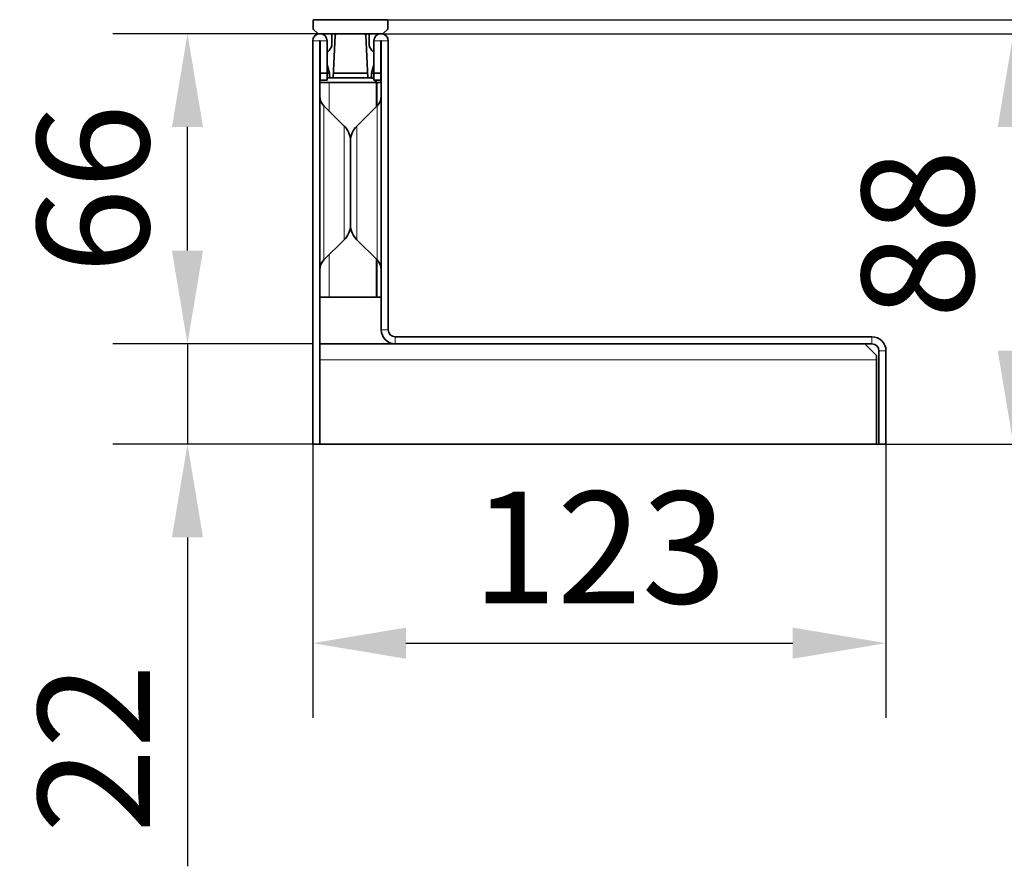
# Model space of a CAD drawing. Extents: x 15235 to 17765, y 1046 to 4814.
# Drawn here: x 15990 to 16202, y 3721 to 3902 of the extents above; entities that cross this region are included whole.
import ezdxf

# ---------------------------------------------------------------- set-up
doc = ezdxf.new("R2010")
doc.units = 0
doc.header["$LTSCALE"] = 8
doc.header["$MEASUREMENT"] = 0
doc.layers.get('0').update_dxf_attribs({"linetype": 'CONTINUOUS'})
doc.layers.get('DEFPOINTS').update_dxf_attribs({"linetype": 'CONTINUOUS'})
doc.layers.add('AM_BOR', color=7, linetype='CONTINUOUS', lineweight=30)
doc.styles.add('Arial', font='arial.ttf')
doc.styles.add('BEMSTIL', font='isocp3.shx', dxfattribs={"width": 0.8})
doc.dimstyles.new('BEMASS$0', dxfattribs={"dimscale": 10, "dimtxt": 3.5, "dimasz": 3.5, "dimexe": 2, "dimexo": 0, "dimgap": 1, "dimtad": 1, "dimtxsty": 'BEMSTIL', "dimcen": 3, "dimclrd": 3, "dimclre": 3, "dimclrt": 4, "dimadec": 0, "dimazin": 0, "dimtfac": 0.875, "dimtmove": 0, "dimatfit": 0, "dimfxl": 1, "dimtolj": 1, "dimlwd": -1, "dimlwe": -1, "dimarcsym": 0})

# ---------------------------------------------------------------- blocks, each defined once
blk = doc.blocks.new('*D29')
at = {"layer": 'AM_BOR', "color": 0, "linetype": 'ByBlock', "transparency": 16777216}
for p, q in [((16053.26, 3811.22), (16053.26, 3752.53)), ((16176.26, 3811.22), (16176.26, 3752.53)), ((16073.26, 3768.53), (16156.26, 3768.53))]:
    blk.add_line(p, q, dxfattribs=at)
at = {"layer": 'AM_BOR', "color": 0, "transparency": 16777216}
for points in [[(16073.26, 3771.86), (16073.26, 3765.2), (16053.26, 3768.53)], [(16156.26, 3771.86), (16156.26, 3765.2), (16176.26, 3768.53)]]:
    blk.add_solid(points, dxfattribs=at)
at = {"layer": 'DEFPOINTS', "color": 0, "transparency": 16777216}
for p in [(16053.26, 3811.22), (16176.26, 3811.22), (16176.26, 3768.53)]:
    blk.add_point(p, dxfattribs=at)
at = {"layer": 'AM_BOR', "color": 0, "transparency": 16777216, "insert": (16114.76, 3801.05), "char_height": 24, "attachment_point": 2, "style": 'Arial'}
blk.add_mtext('\\A1;123', dxfattribs=at)
blk = doc.blocks.new('*D30')
at = {"layer": 'AM_BOR', "color": 0, "linetype": 'ByBlock', "transparency": 16777216}
for p, q in [((16067.91, 3899.22), (16219.58, 3899.22)), ((16203.58, 3831.22), (16203.58, 3879.22)), ((16176.26, 3811.22), (16219.58, 3811.22))]:
    blk.add_line(p, q, dxfattribs=at)
at = {"layer": 'AM_BOR', "color": 0, "transparency": 16777216}
for points in [[(16200.25, 3879.22), (16206.91, 3879.22), (16203.58, 3899.22)], [(16200.25, 3831.22), (16206.91, 3831.22), (16203.58, 3811.22)]]:
    blk.add_solid(points, dxfattribs=at)
at = {"layer": 'DEFPOINTS', "color": 0, "transparency": 16777216}
for p in [(16067.91, 3899.22), (16203.58, 3899.22), (16176.26, 3811.22)]:
    blk.add_point(p, dxfattribs=at)
at = {"layer": 'AM_BOR', "color": 0, "transparency": 16777216, "insert": (16171.07, 3856.29), "char_height": 24, "attachment_point": 2, "rotation": 90, "style": 'Arial'}
blk.add_mtext('\\A1;88', dxfattribs=at)
blk = doc.blocks.new('*D31')
at = {"layer": 'AM_BOR', "color": 0, "linetype": 'ByBlock', "transparency": 16777216}
for p, q in [((16053.56, 3902.22), (16257.71, 3902.22)), ((16241.71, 3882.22), (16241.71, 3831.23)), ((16054.76, 3811.23), (16257.71, 3811.23))]:
    blk.add_line(p, q, dxfattribs=at)
at = {"layer": 'AM_BOR', "color": 0, "transparency": 16777216}
for points in [[(16238.37, 3882.22), (16245.04, 3882.22), (16241.71, 3902.22)], [(16238.37, 3831.23), (16245.04, 3831.23), (16241.71, 3811.23)]]:
    blk.add_solid(points, dxfattribs=at)
at = {"layer": 'DEFPOINTS', "color": 0, "transparency": 16777216}
for p in [(16053.56, 3902.22), (16054.76, 3811.23), (16241.71, 3811.23)]:
    blk.add_point(p, dxfattribs=at)
at = {"layer": 'AM_BOR', "color": 0, "transparency": 16777216, "insert": (16209.2, 3856.67), "char_height": 24, "attachment_point": 2, "rotation": 90, "style": 'Arial'}
blk.add_mtext('\\A1;91', dxfattribs=at)
blk = doc.blocks.new('*D40')
at = {"layer": 'AM_BOR', "color": 0, "linetype": 'ByBlock', "transparency": 16777216}
for p, q in [((16026.38, 3852.72), (16026.38, 3872.72)), ((16053.26, 3832.72), (16010.38, 3832.72)), ((16026.38, 3832.72), (16026.38, 3811.22)), ((16053.26, 3811.22), (16010.38, 3811.22)), ((16026.38, 3791.22), (16026.38, 3720.68))]:
    blk.add_line(p, q, dxfattribs=at)
at = {"layer": 'AM_BOR', "color": 0, "transparency": 16777216}
for points in [[(16023.04, 3852.72), (16029.71, 3852.72), (16026.38, 3832.72)], [(16023.04, 3791.22), (16029.71, 3791.22), (16026.38, 3811.22)]]:
    blk.add_solid(points, dxfattribs=at)
at = {"layer": 'DEFPOINTS', "color": 0, "transparency": 16777216}
for p in [(16026.38, 3832.72), (16053.26, 3832.72), (16053.26, 3811.22)]:
    blk.add_point(p, dxfattribs=at)
at = {"layer": 'AM_BOR', "color": 0, "transparency": 16777216, "insert": (16006.33, 3745.95), "char_height": 24, "attachment_point": 5, "rotation": 90, "style": 'Arial'}
blk.add_mtext('\\A1;22', dxfattribs=at)
blk = doc.blocks.new('*D41')
at = {"layer": 'AM_BOR', "color": 0, "linetype": 'ByBlock', "transparency": 16777216}
for p, q in [((16054.85, 3899.22), (16010.38, 3899.22)), ((16026.38, 3852.72), (16026.38, 3879.22)), ((16053.26, 3832.72), (16010.38, 3832.72))]:
    blk.add_line(p, q, dxfattribs=at)
at = {"layer": 'AM_BOR', "color": 0, "transparency": 16777216}
for points in [[(16023.04, 3879.22), (16029.71, 3879.22), (16026.38, 3899.22)], [(16023.04, 3852.72), (16029.71, 3852.72), (16026.38, 3832.72)]]:
    blk.add_solid(points, dxfattribs=at)
at = {"layer": 'DEFPOINTS', "color": 0, "transparency": 16777216}
for p in [(16026.38, 3899.22), (16054.85, 3899.22), (16053.26, 3832.72)]:
    blk.add_point(p, dxfattribs=at)
at = {"layer": 'AM_BOR', "color": 0, "transparency": 16777216, "insert": (16006.12, 3865.97), "char_height": 24, "attachment_point": 5, "rotation": 90, "style": 'Arial'}
blk.add_mtext('\\A1;66', dxfattribs=at)

msp = doc.modelspace()

# ---------------------------------------------------------------- linework, layer by layer
at = {"color": 7, "linetype": 'Continuous', "lineweight": 35}
for p, q in [((16053.362, 3902.024), (16053.362, 3900.348)), ((16069.162, 3902.224), (16053.562, 3902.224)), ((16069.362, 3900.348), (16069.362, 3902.024)), ((16053.45, 3900.136), (16054.274, 3899.312)), ((16054.486, 3899.224), (16068.237, 3899.224)), ((16057.362, 3898.924), (16057.362, 3897.052)), ((16057.612, 3889.724), (16058.095, 3898.939)), ((16064.629, 3898.939), (16065.112, 3889.724)), ((16065.362, 3897.052), (16065.362, 3898.924)), ((16068.45, 3899.312), (16069.274, 3900.136)), ((16053.262, 3897.674), (16053.262, 3811.224)), ((16054.762, 3897.674), (16054.762, 3811.224)), ((16054.862, 3890.724), (16054.862, 3897.674)), ((16056.362, 3890.724), (16056.362, 3897.674)), ((16066.362, 3897.674), (16066.362, 3890.724)), ((16067.862, 3897.674), (16067.862, 3890.724)), ((16067.962, 3897.674), (16067.962, 3835.724)), ((16069.462, 3897.674), (16069.462, 3835.724)), ((16056.776, 3895.638), (16056.362, 3895.224)), ((16066.362, 3895.224), (16065.948, 3895.638)), ((16056.362, 3892.547), (16056.881, 3890.751)), ((16065.843, 3890.751), (16066.362, 3892.547)), ((16054.762, 3890.724), (16054.862, 3890.724)), ((16054.762, 3889.724), (16054.862, 3889.724)), ((16054.862, 3890.724), (16056.362, 3890.724)), ((16054.862, 3890.724), (16054.862, 3889.224)), ((16056.362, 3890.724), (16056.887, 3890.724)), ((16056.362, 3889.224), (16056.362, 3890.724)), ((16056.362, 3889.724), (16057.177, 3889.724)), ((16056.889, 3890.695), (16056.889, 3890.077)), ((16056.915, 3889.977), (16057.004, 3889.824)), ((16057.177, 3889.724), (16057.612, 3889.724)), ((16057.612, 3889.724), (16065.112, 3889.724)), ((16057.664, 3890.724), (16065.059, 3890.724)), ((16065.112, 3889.724), (16065.546, 3889.724)), ((16065.546, 3889.724), (16065.922, 3889.724)), ((16065.719, 3889.824), (16065.808, 3889.977)), ((16065.835, 3890.077), (16065.835, 3890.695)), ((16065.837, 3890.724), (16065.922, 3890.724)), ((16067.862, 3890.724), (16066.362, 3890.724)), ((16066.362, 3890.724), (16066.362, 3889.224)), ((16067.862, 3889.224), (16067.862, 3890.724)), ((16054.762, 3888.724), (16056.762, 3888.724)), ((16054.862, 3889.224), (16056.362, 3889.224)), ((16066.962, 3888.724), (16056.762, 3888.724)), ((16067.862, 3889.224), (16066.362, 3889.224)), ((16066.962, 3888.724), (16067.006, 3888.724)), ((16066.962, 3883.622), (16066.962, 3888.724)), ((16067.006, 3888.724), (16067.006, 3883.666)), ((16067.962, 3888.724), (16067.006, 3888.724)), ((16060.019, 3879.429), (16055.657, 3883.725)), ((16067.067, 3883.725), (16062.704, 3879.429)), ((16061.362, 3876.223), (16061.362, 3858.225)), ((16061.362, 3858.225), (16061.362, 3876.223)), ((16055.657, 3850.722), (16060.019, 3855.019)), ((16062.704, 3855.019), (16067.067, 3850.722)), ((16066.962, 3842.724), (16066.962, 3850.826)), ((16067.006, 3850.782), (16067.006, 3842.724)), ((16056.762, 3842.724), (16054.762, 3842.724)), ((16056.762, 3842.724), (16066.962, 3842.724)), ((16066.962, 3842.724), (16067.006, 3842.724)), ((16067.962, 3842.724), (16067.006, 3842.724)), ((16054.762, 3832.724), (16070.962, 3832.724)), ((16070.962, 3834.224), (16173.262, 3834.224)), ((16070.962, 3832.724), (16173.262, 3832.724)), ((16171.762, 3832.724), (16174.262, 3830.224)), ((16174.762, 3811.224), (16174.762, 3831.224)), ((16176.262, 3811.224), (16176.262, 3831.224)), ((16174.262, 3830.224), (16174.262, 3829.285)), ((16174.262, 3829.285), (16174.262, 3811.227)), ((16054.762, 3811.224), (16053.262, 3811.224)), ((16054.762, 3811.227), (16174.262, 3811.227)), ((16054.762, 3811.224), (16054.762, 3811.192)), ((16054.762, 3811.192), (16174.262, 3811.192)), ((16174.262, 3811.227), (16174.262, 3811.192)), ((16176.262, 3811.224), (16174.762, 3811.224))]:
    msp.add_line(p, q, dxfattribs=at)
at = {"color": 8, "linetype": 'Continuous', "lineweight": 18}
for p, q in [((16054.762, 3897.674), (16053.262, 3897.674)), ((16054.862, 3897.674), (16056.362, 3897.674)), ((16067.862, 3897.674), (16066.362, 3897.674)), ((16067.962, 3897.674), (16069.462, 3897.674)), ((16065.922, 3889.724), (16065.922, 3890.724)), ((16056.762, 3882.637), (16056.762, 3888.724)), ((16055.657, 3883.725), (16055.657, 3867.224)), ((16067.067, 3850.722), (16067.067, 3883.725)), ((16060.019, 3867.224), (16060.019, 3879.429)), ((16062.704, 3879.429), (16062.704, 3855.019)), ((16055.657, 3867.224), (16055.657, 3850.722)), ((16060.019, 3855.019), (16060.019, 3867.224)), ((16056.762, 3842.724), (16056.762, 3851.81)), ((16067.962, 3835.724), (16069.462, 3835.724)), ((16070.962, 3834.224), (16070.962, 3832.724)), ((16173.262, 3832.724), (16173.262, 3834.224)), ((16174.762, 3831.224), (16176.262, 3831.224)), ((16054.762, 3829.285), (16174.262, 3829.285))]:
    msp.add_line(p, q, dxfattribs=at)
at = {"color": 7, "linetype": 'Continuous', "lineweight": 35, "flags": 128}
for points in [[(16066.362, 3890.675), (16066.313, 3890.685), (16065.922, 3890.724)], [(16067.922, 3888.724), (16067.884, 3889.114), (16067.859, 3889.224)]]:
    msp.add_lwpolyline(points, dxfattribs=at)
at = {"color": 7, "linetype": 'Continuous', "lineweight": 35}
for centre, radius, start, end in [((16053.562, 3902.024), 0.2, 90, 180), ((16053.662, 3900.348), 0.3, 180, 225), ((16069.162, 3902.024), 0.2, 0, 90), ((16069.062, 3900.348), 0.3, 315, 0), ((16054.812, 3897.674), 1.55, 0, 180), ((16054.486, 3899.524), 0.3, 225, 270), ((16057.062, 3898.924), 0.3, 0, 90), ((16058.394, 3898.924), 0.3, 90, 177), ((16064.329, 3898.924), 0.3, 3, 90), ((16065.662, 3898.924), 0.3, 90, 180), ((16067.912, 3897.674), 1.55, 0, 180), ((16068.237, 3899.524), 0.3, 270, 315), ((16054.812, 3897.674), 0.05, 0, 180), ((16055.362, 3897.052), 2, 315, 0), ((16067.362, 3897.052), 2, 180, 225), ((16067.912, 3897.674), 0.05, 0, 180), ((16056.689, 3890.695), 0.2, 0, 16.11516), ((16057.089, 3890.077), 0.2, 180, 210), ((16057.177, 3889.924), 0.2, 210, 270), ((16065.546, 3889.924), 0.2, 270, 330), ((16065.727, 3888.724), 1, 50.60009, 89.9999), ((16065.635, 3890.077), 0.2, 330, 0), ((16066.035, 3890.695), 0.2, 163.88484, 180), ((16065.922, 3888.724), 1, 63.94411, 89.99996), ((16065.727, 3888.724), 1, 359.99996, 29.99935), ((16065.922, 3888.724), 1, 359.99996, 29.99935), ((16057.762, 3885.863), 3, 180, 225.43736), ((16064.962, 3885.863), 3, 314.56264, 0), ((16056.862, 3876.223), 4.5, 0, 45.43736), ((16065.862, 3876.223), 4.5, 134.56264, 180), ((16056.862, 3858.225), 4.5, 314.56264, 0), ((16065.862, 3858.225), 4.5, 180, 225.43736), ((16057.762, 3848.585), 3, 134.56264, 180), ((16064.962, 3848.585), 3, 0, 45.43736), ((16070.962, 3835.724), 3, 180, 270), ((16070.962, 3835.724), 1.5, 180, 270), ((16173.262, 3831.224), 3, 0, 90), ((16173.262, 3831.224), 1.5, 0, 90)]:
    msp.add_arc(centre, radius, start, end, dxfattribs=at)

# ---------------------------------------------------------------- dimensions: what is measured, and where the dimension line sits
at = {"layer": 'AM_BOR'}
for base, p1, p2, override, picture, middle in [((16241.708, 3811.227), (16053.562, 3902.224), (16054.762, 3811.227), {"dimscale": 8, "dimtxt": 3, "dimasz": 2.5, "dimtxsty": 'Arial', "dimclrd": 0, "dimclre": 0, "dimclrt": 0, "dimarcsym": 1}, '*D31', (16241.708, 3856.675)), ((16203.579, 3899.224), (16176.262, 3811.224), (16067.912, 3899.224), {"dimscale": 8, "dimtxt": 3, "dimasz": 2.5, "dimtxsty": 'Arial', "dimclrd": 0, "dimclre": 0, "dimclrt": 0, "dimarcsym": 1}, '*D30', (16203.579, 3856.289)), ((16026.377154539, 3832.723783534), (16053.261728348, 3811.223783534), (16053.261728348, 3832.723783534), {"dimscale": 8, "dimtxt": 3, "dimasz": 2.5, "dimdec": 0, "dimtxsty": 'Arial', "dimclrd": 0, "dimclre": 0, "dimclrt": 0, "dimarcsym": 1}, '*D40', (16026.377154539, 3745.952296494))]:
    dim = msp.add_linear_dim(base=base, p1=p1, p2=p2, angle=90, dimstyle='BEMASS$0', override=override, dxfattribs=at)
    dim.commit()
    dim.dimension.update_dxf_attribs({"geometry": picture, "text_midpoint": middle, "dimtype": 160})
dim = msp.add_linear_dim(base=(16026.377, 3899.223), p1=(16053.262, 3832.724), p2=(16054.849, 3899.223), angle=90, dimstyle='BEMASS$0', override={"dimscale": 8, "dimtxt": 3, "dimasz": 2.5, "dimdec": 0, "dimtxsty": 'Arial', "dimclrd": 0, "dimclre": 0, "dimclrt": 0, "dimarcsym": 1}, dxfattribs=at)
dim.commit()
dim.dimension.update_dxf_attribs({"geometry": '*D41', "text_midpoint": (16006.123, 3865.974)})
dim = msp.add_linear_dim(base=(16176.262, 3768.53), p1=(16053.262, 3811.224), p2=(16176.262, 3811.224), dimstyle='BEMASS$0', override={"dimscale": 8, "dimtxt": 3, "dimasz": 2.5, "dimtxsty": 'Arial', "dimclrd": 0, "dimclre": 0, "dimclrt": 0, "dimarcsym": 1}, dxfattribs=at)
dim.commit()
dim.dimension.update_dxf_attribs({"geometry": '*D29', "text_midpoint": (16114.762, 3768.53), "dimtype": 160})

doc.saveas('drawing.dxf')
